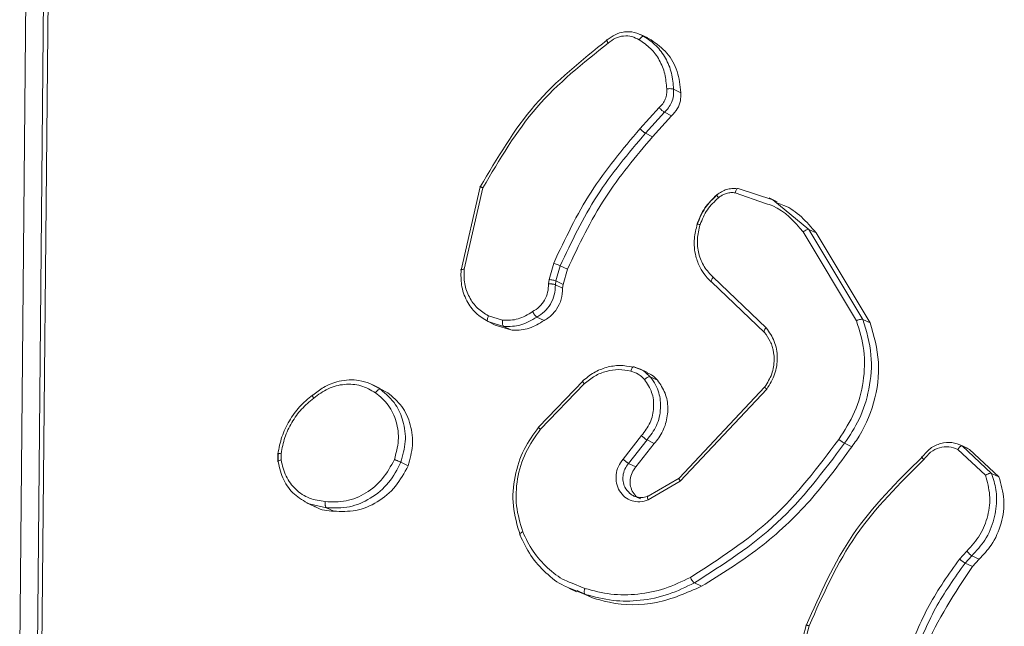
# Model space of a CAD drawing. Units: millimetres. Extents: x -4534 to 328071, y -3372 to 6193.
# Drawn here: x 287 to 324, y 516 to 539 of the extents above; entities that cross this region are included whole.
import ezdxf

# ---------------------------------------------------------------- set-up
doc = ezdxf.new("R2010")
doc.units = ezdxf.units.MM
doc.layers.add('Toestel 2D', color=7, linetype='Continuous', lineweight=20)
doc.layers.add('VP-EQ', color=7, linetype='Continuous', true_color=0x8a3492)

# ---------------------------------------------------------------- blocks, each defined once
blk = doc.blocks.new('wd1494')
at = {"layer": 'VP-EQ', "color": 0, "linetype": 'Continuous', "lineweight": 18}
for p, q in [((1164.1338, 1188.7645), (1164.1058, 1185.8215)), ((1164.2002, 1188.7571), (1164.1722, 1185.8162)), ((1164.217, 1188.7491), (1164.1888, 1185.8082)), ((1166.4718, 1188.1399), (1166.444, 1188.1532)), ((1166.4844, 1188.1328), (1166.4569, 1188.1459)), ((1166.4714, 1188.139), (1166.4844, 1188.1328)), ((1166.5962, 1187.9337), (1166.5689, 1187.9468)), ((1166.5148, 1187.8779), (1166.4424, 1187.798)), ((1166.5343, 1187.8599), (1166.4628, 1187.781)), ((1166.5614, 1187.847), (1166.5343, 1187.8599)), ((1166.5614, 1187.847), (1166.4899, 1187.768)), ((1166.4899, 1187.768), (1166.4628, 1187.781)), ((1165.7684, 1187.2652), (1165.8409, 1187.579)), ((1165.7798, 1187.2684), (1165.8507, 1187.5755)), ((1166.8013, 1187.5567), (1166.9155, 1187.5167)), ((1166.8122, 1187.5725), (1166.9429, 1187.5302)), ((1166.9588, 1187.5229), (1166.929, 1187.5371)), ((1166.9429, 1187.5302), (1167.0789, 1187.4188)), ((1167.0574, 1187.4092), (1167.2582, 1187.0748)), ((1167.0789, 1187.4188), (1167.2825, 1187.0799)), ((1167.1064, 1187.4057), (1167.0789, 1187.4188)), ((1167.1064, 1187.4057), (1167.3099, 1187.0669)), ((1166.1, 1187.2298), (1166.1173, 1187.292)), ((1166.1416, 1187.2813), (1166.1259, 1187.2245)), ((1166.1688, 1187.2684), (1166.1416, 1187.2813)), ((1166.1688, 1187.2684), (1166.1531, 1187.2115)), ((1166.0977, 1187.2136), (1166.1, 1187.2298)), ((1166.1259, 1187.2245), (1166.1238, 1187.2102)), ((1166.1531, 1187.2115), (1166.1259, 1187.2245)), ((1166.9182, 1187.0483), (1166.7182, 1187.2388)), ((1166.1511, 1187.1972), (1166.1238, 1187.2102)), ((1166.1531, 1187.2115), (1166.1511, 1187.1972)), ((1166.9113, 1187.0306), (1166.7129, 1187.2195)), ((1165.925, 1187.0763), (1165.8715, 1187.0931)), ((1166.081, 1187.0754), (1166.0539, 1187.0884)), ((1167.3099, 1187.0669), (1167.2825, 1187.0799)), ((1165.8687, 1187.0726), (1165.8856, 1187.0646)), ((1165.8862, 1187.0664), (1165.87, 1187.0715)), ((1165.8973, 1187.0585), (1165.87, 1187.0715)), ((1165.9289, 1187.053), (1165.8862, 1187.0664)), ((1165.9562, 1187.04), (1165.8973, 1187.0585)), ((1165.929, 1187.053), (1165.9562, 1187.04)), ((1166.4485, 1186.8899), (1166.4182, 1186.9011)), ((1166.4708, 1186.8794), (1166.4422, 1186.893)), ((1166.4634, 1186.8803), (1166.4814, 1186.8637)), ((1166.5088, 1186.8506), (1166.4814, 1186.8637)), ((1165.4246, 1186.8385), (1165.4647, 1186.8168)), ((1165.4643, 1186.8201), (1165.4358, 1186.8337)), ((1165.4633, 1186.818), (1165.4921, 1186.8037)), ((1165.4921, 1186.8037), (1165.4647, 1186.8168)), ((1166.0611, 1186.6748), (1166.2282, 1186.8483)), ((1166.0677, 1186.6659), (1166.2328, 1186.8373)), ((1166.5906, 1186.482), (1166.9129, 1186.8252)), ((1166.5944, 1186.4701), (1166.9204, 1186.8172)), ((1166.4481, 1186.6419), (1166.3786, 1186.5536)), ((1166.4689, 1186.6256), (1166.3995, 1186.5376)), ((1166.4961, 1186.6126), (1166.4268, 1186.5246)), ((1166.4961, 1186.6126), (1166.4689, 1186.6256)), ((1167.2133, 1186.6131), (1167.2405, 1186.6001)), ((1167.6789, 1186.593), (1167.6506, 1186.6065)), ((1167.6564, 1186.6035), (1167.767, 1186.4999)), ((1167.6839, 1186.5904), (1167.6564, 1186.6035)), ((1165.0785, 1186.5735), (1165.0785, 1186.5453)), ((1165.0794, 1186.5429), (1165.0793, 1186.5718)), ((1165.0905, 1186.5505), (1165.0904, 1186.574)), ((1167.6395, 1186.5897), (1167.7438, 1186.4925)), ((1167.6839, 1186.5904), (1167.7945, 1186.4868)), ((1165.5691, 1186.5288), (1165.5419, 1186.5418)), ((1166.4268, 1186.5246), (1166.3995, 1186.5376)), ((1166.4739, 1186.4146), (1166.5906, 1186.482)), ((1167.7945, 1186.4868), (1167.7671, 1186.4998)), ((1166.4727, 1186.3998), (1166.5944, 1186.4701)), ((1165.1867, 1186.3893), (1165.2158, 1186.3754)), ((1165.2617, 1186.3704), (1165.1963, 1186.3849)), ((1165.289, 1186.3573), (1165.2617, 1186.3704)), ((1167.6738, 1186.2074), (1167.6461, 1186.1773)), ((1167.6925, 1186.1895), (1167.6673, 1186.162)), ((1167.7199, 1186.1765), (1167.6925, 1186.1895)), ((1167.6946, 1186.1489), (1167.6673, 1186.162)), ((1167.7199, 1186.1765), (1167.6946, 1186.1489)), ((1166.2348, 1186.0664), (1166.1809, 1186.0886)), ((1166.6745, 1186.0745), (1166.6472, 1186.0875)), ((1166.1741, 1186.0673), (1166.2036, 1186.0532)), ((1166.2357, 1186.0441), (1166.1803, 1186.0667)), ((1166.2631, 1186.031), (1166.2062, 1186.0587)), ((1166.2631, 1186.031), (1166.2357, 1186.0441)), ((1166.9746, 1185.5719), (1167.0685, 1185.9275)), ((1166.986, 1185.5722), (1167.0794, 1185.9257))]:
    blk.add_line(p, q, dxfattribs=at)
for points, knots in [([(1166.3189, 1188.1323), (1166.3285, 1188.1395), (1166.3482, 1188.1543), (1166.3841, 1188.1642), (1166.4226, 1188.1636), (1166.4453, 1188.1519), (1166.4569, 1188.1459)], [0, 0, 0, 0, 0.2302, 0.473675, 0.73028, 1, 1, 1, 1]), ([(1165.8409, 1187.579), (1165.9041, 1187.6867), (1166.0305, 1187.9021), (1166.2228, 1188.0556), (1166.3189, 1188.1323)], [0, 0, 0, 0, 0.499979, 1, 1, 1, 1]), ([(1165.8507, 1187.5755), (1165.9132, 1187.6815), (1166.0381, 1187.8937), (1166.2277, 1188.0451), (1166.3225, 1188.1208)], [0, 0, 0, 0, 0.4999844, 1, 1, 1, 1]), ([(1166.3189, 1188.1323), (1166.3183, 1188.1325), (1166.3169, 1188.1329), (1166.3168, 1188.1312), (1166.3176, 1188.1289), (1166.3188, 1188.1267), (1166.3204, 1188.1239), (1166.3218, 1188.1218), (1166.3225, 1188.1208)], [0, 0, 0, 0, 0.228315, 0.470565, 0.597662, 0.727413, 0.862481, 1, 1, 1, 1]), ([(1166.3225, 1188.1208), (1166.3313, 1188.1274), (1166.3491, 1188.1407), (1166.3806, 1188.1487), (1166.4123, 1188.1471), (1166.4304, 1188.1375), (1166.4395, 1188.1327)], [0, 0, 0, 0, 0.250106, 0.50003, 0.749984, 1, 1, 1, 1]), ([(1166.4569, 1188.1459), (1166.4559, 1188.1461), (1166.4539, 1188.1466), (1166.4502, 1188.1447), (1166.447, 1188.1421), (1166.4444, 1188.1395), (1166.4419, 1188.1363), (1166.4403, 1188.1339), (1166.4395, 1188.1327)], [0, 0, 0, 0, 0.2222849, 0.4628978, 0.5903703, 0.7217904, 0.8595421, 1, 1, 1, 1]), ([(1166.4395, 1188.1327), (1166.4545, 1188.1226), (1166.4844, 1188.1023), (1166.517, 1188.0575), (1166.5387, 1188.0054), (1166.5415, 1187.9671), (1166.543, 1187.948)], [0, 0, 0, 0, 0.250068, 0.499961, 0.75, 1, 1, 1, 1]), ([(1166.4569, 1188.1459), (1166.473, 1188.135), (1166.5052, 1188.1132), (1166.5404, 1188.0648), (1166.564, 1188.0087), (1166.5673, 1187.9674), (1166.5689, 1187.9468)], [0, 0, 0, 0, 0.2500624, 0.5000037, 0.7500141, 1, 1, 1, 1]), ([(1166.4844, 1188.1328), (1166.5055, 1188.1175), (1166.5476, 1188.0871), (1166.5877, 1188.0155), (1166.5933, 1187.9609), (1166.5962, 1187.9337)], [0, 0, 0, 0, 0.334397, 0.668661, 1, 1, 1, 1]), ([(1166.543, 1187.948), (1166.5433, 1187.9415), (1166.5438, 1187.9286), (1166.5384, 1187.9094), (1166.529, 1187.8916), (1166.5195, 1187.8825), (1166.5148, 1187.8779)], [0, 0, 0, 0, 0.249972, 0.500088, 0.750087, 1, 1, 1, 1]), ([(1166.5689, 1187.9468), (1166.5691, 1187.9383), (1166.5697, 1187.9215), (1166.5623, 1187.8972), (1166.5506, 1187.8759), (1166.5396, 1187.8651), (1166.5343, 1187.8599)], [0, 0, 0, 0, 0.262783, 0.52483, 0.770614, 1, 1, 1, 1]), ([(1166.5689, 1187.9468), (1166.5677, 1187.9472), (1166.5654, 1187.9482), (1166.5588, 1187.9489), (1166.5523, 1187.9489), (1166.5469, 1187.9485), (1166.5443, 1187.9482), (1166.543, 1187.948)], [0, 0, 0, 0, 0.241935, 0.488696, 0.740924, 0.869717, 1, 1, 1, 1]), ([(1166.5962, 1187.9337), (1166.5963, 1187.9233), (1166.5965, 1187.9026), (1166.5844, 1187.8711), (1166.5693, 1187.8552), (1166.5614, 1187.847)], [0, 0, 0, 0, 0.324914, 0.650259, 1, 1, 1, 1]), ([(1166.5343, 1187.8599), (1166.5334, 1187.8604), (1166.5315, 1187.8616), (1166.5276, 1187.8649), (1166.5239, 1187.8683), (1166.5209, 1187.8713), (1166.5177, 1187.8746), (1166.5158, 1187.8768), (1166.5148, 1187.8779)], [0, 0, 0, 0, 0.213041, 0.449674, 0.578382, 0.712367, 0.85289, 1, 1, 1, 1]), ([(1166.4424, 1187.798), (1166.3774, 1187.7208), (1166.2476, 1187.5664), (1166.1607, 1187.3835), (1166.1173, 1187.292)], [0, 0, 0, 0, 0.5, 1, 1, 1, 1]), ([(1166.4628, 1187.781), (1166.3986, 1187.7048), (1166.2703, 1187.5524), (1166.1845, 1187.3717), (1166.1416, 1187.2813)], [0, 0, 0, 0, 0.500014, 1, 1, 1, 1]), ([(1166.4628, 1187.781), (1166.4622, 1187.7813), (1166.4612, 1187.7819), (1166.4591, 1187.7833), (1166.4567, 1187.7852), (1166.4539, 1187.7874), (1166.451, 1187.7899), (1166.448, 1187.7926), (1166.445, 1187.7953), (1166.4433, 1187.7971), (1166.4424, 1187.798)], [0, 0, 0, 0, 0.125275, 0.250234, 0.375449, 0.500054, 0.624506, 0.749817, 0.875106, 1, 1, 1, 1]), ([(1166.4899, 1187.768), (1166.4268, 1187.6932), (1166.2984, 1187.5409), (1166.2125, 1187.3603), (1166.1688, 1187.2684)], [0, 0, 0, 0, 0.491309, 1, 1, 1, 1]), ([(1165.8409, 1187.579), (1165.8404, 1187.5793), (1165.8393, 1187.58), (1165.84, 1187.5798), (1165.8417, 1187.5792), (1165.8439, 1187.5783), (1165.8469, 1187.5771), (1165.8494, 1187.576), (1165.8507, 1187.5755)], [0, 0, 0, 0, 0.201378, 0.434701, 0.563628, 0.700594, 0.846465, 1, 1, 1, 1]), ([(1166.8088, 1187.572), (1166.8021, 1187.5725), (1166.7887, 1187.5735), (1166.7686, 1187.5694), (1166.7493, 1187.5617), (1166.738, 1187.5534), (1166.7323, 1187.5493)], [0, 0, 0, 0, 0.250884, 0.501303, 0.751014, 1, 1, 1, 1]), ([(1166.7382, 1187.5383), (1166.7429, 1187.5418), (1166.7523, 1187.5486), (1166.7683, 1187.5548), (1166.7849, 1187.5581), (1166.7958, 1187.5572), (1166.8013, 1187.5567)], [0, 0, 0, 0, 0.249939, 0.499992, 0.750078, 1, 1, 1, 1]), ([(1166.8122, 1187.5725), (1166.8112, 1187.5726), (1166.8092, 1187.5729), (1166.8061, 1187.5696), (1166.8032, 1187.5641), (1166.8019, 1187.5592), (1166.8013, 1187.5567)], [0, 0, 0, 0, 0.250119, 0.500205, 0.749501, 1, 1, 1, 1]), ([(1166.7323, 1187.5493), (1166.716, 1187.5337), (1166.6835, 1187.5025), (1166.6661, 1187.4605), (1166.6574, 1187.4395)], [0, 0, 0, 0, 0.500078, 1, 1, 1, 1]), ([(1166.6582, 1187.4384), (1166.667, 1187.4598), (1166.6845, 1187.5024), (1166.7176, 1187.534), (1166.7342, 1187.5498)], [0, 0, 0, 0, 0.500145, 1, 1, 1, 1]), ([(1166.6689, 1187.4369), (1166.6769, 1187.4563), (1166.693, 1187.4951), (1166.7231, 1187.5239), (1166.7382, 1187.5383)], [0, 0, 0, 0, 0.499897, 1, 1, 1, 1]), ([(1166.7331, 1187.5498), (1166.7328, 1187.5499), (1166.7323, 1187.5501), (1166.7325, 1187.5493), (1166.7326, 1187.549)], [0, 0, 0, 0, 0.5768854, 1, 1, 1, 1]), ([(1166.7326, 1187.549), (1166.7326, 1187.5485), (1166.7326, 1187.5473), (1166.7348, 1187.5433), (1166.737, 1187.54), (1166.7382, 1187.5383)], [0, 0, 0, 0, 0.315687, 0.65779, 1, 1, 1, 1]), ([(1166.9155, 1187.5167), (1166.9248, 1187.5137), (1166.9821, 1187.4955), (1167.023, 1187.4486), (1167.0574, 1187.4092)], [0, 0, 0, 0, 0.1625135, 1, 1, 1, 1]), ([(1166.9573, 1187.5188), (1166.9666, 1187.5159), (1167.0269, 1187.4969), (1167.07, 1187.4475), (1167.1064, 1187.4057)], [0, 0, 0, 0, 0.154976, 1, 1, 1, 1]), ([(1166.7129, 1187.2195), (1166.7097, 1187.2224), (1166.7007, 1187.2306), (1166.6851, 1187.2483), (1166.6665, 1187.2775), (1166.6493, 1187.3233), (1166.6436, 1187.3803), (1166.6537, 1187.4204), (1166.6582, 1187.4384)], [0, 0, 0, 0, 0.056685, 0.159025, 0.307085, 0.500639, 0.775439, 1, 1, 1, 1]), ([(1166.6582, 1187.4384), (1166.6576, 1187.4388), (1166.6564, 1187.4396), (1166.6582, 1187.4396), (1166.6623, 1187.4387), (1166.6667, 1187.4375), (1166.6689, 1187.4369)], [0, 0, 0, 0, 0.249921, 0.499957, 0.749718, 1, 1, 1, 1]), ([(1166.7182, 1187.2388), (1166.7062, 1187.2514), (1166.682, 1187.2765), (1166.662, 1187.327), (1166.6555, 1187.3822), (1166.6644, 1187.4186), (1166.6689, 1187.4369)], [0, 0, 0, 0, 0.2499133, 0.4998449, 0.7498424, 1, 1, 1, 1]), ([(1167.0789, 1187.4188), (1167.0778, 1187.4191), (1167.0755, 1187.4196), (1167.0698, 1187.4178), (1167.0634, 1187.4142), (1167.0594, 1187.4109), (1167.0574, 1187.4092)], [0, 0, 0, 0, 0.2502099, 0.4998383, 0.750111, 1, 1, 1, 1]), ([(1165.7684, 1187.2652), (1165.7678, 1187.2657), (1165.7667, 1187.2667), (1165.7686, 1187.2677), (1165.773, 1187.2684), (1165.7775, 1187.2684), (1165.7798, 1187.2684)], [0, 0, 0, 0, 0.250077, 0.500028, 0.749449, 1, 1, 1, 1]), ([(1165.87, 1187.0715), (1165.8539, 1187.0814), (1165.8218, 1187.1012), (1165.7873, 1187.1499), (1165.7673, 1187.2062), (1165.7681, 1187.2466), (1165.7684, 1187.2652)], [0, 0, 0, 0, 0.2500081, 0.5000548, 0.7697694, 1, 1, 1, 1]), ([(1165.8715, 1187.0931), (1165.857, 1187.1021), (1165.8281, 1187.1201), (1165.7976, 1187.1629), (1165.7792, 1187.2135), (1165.7796, 1187.2501), (1165.7798, 1187.2684)], [0, 0, 0, 0, 0.250065, 0.500064, 0.750007, 1, 1, 1, 1]), ([(1166.1416, 1187.2813), (1166.1403, 1187.282), (1166.1376, 1187.2833), (1166.1306, 1187.2864), (1166.1235, 1187.2895), (1166.1193, 1187.2912), (1166.1173, 1187.292)], [0, 0, 0, 0, 0.279617, 0.559025, 0.779597, 1, 1, 1, 1]), ([(1166.1259, 1187.2245), (1166.1245, 1187.2251), (1166.1217, 1187.2263), (1166.1144, 1187.2279), (1166.1067, 1187.2291), (1166.1022, 1187.2296), (1166.1, 1187.2298)], [0, 0, 0, 0, 0.279893, 0.558868, 0.779487, 1, 1, 1, 1]), ([(1166.7129, 1187.2195), (1166.7121, 1187.2204), (1166.7105, 1187.222), (1166.7114, 1187.2274), (1166.7142, 1187.2333), (1166.7169, 1187.237), (1166.7182, 1187.2388)], [0, 0, 0, 0, 0.279913, 0.559238, 0.779345, 1, 1, 1, 1]), ([(1166.0378, 1187.109), (1166.0466, 1187.1146), (1166.0643, 1187.1258), (1166.084, 1187.1518), (1166.0965, 1187.1819), (1166.0973, 1187.203), (1166.0977, 1187.2136)], [0, 0, 0, 0, 0.250055, 0.499833, 0.749787, 1, 1, 1, 1]), ([(1166.1238, 1187.2102), (1166.1232, 1187.1975), (1166.1219, 1187.1723), (1166.1065, 1187.1371), (1166.0837, 1187.1075), (1166.0637, 1187.0947), (1166.0539, 1187.0884)], [0, 0, 0, 0, 0.259494, 0.512624, 0.759305, 1, 1, 1, 1]), ([(1166.1511, 1187.1972), (1166.1502, 1187.1834), (1166.1485, 1187.1556), (1166.1296, 1187.117), (1166.1055, 1187.0901), (1166.0874, 1187.0793), (1166.081, 1187.0754)], [0, 0, 0, 0, 0.281937, 0.563919, 0.845847, 1, 1, 1, 1]), ([(1166.1238, 1187.2102), (1166.1227, 1187.2107), (1166.1205, 1187.2116), (1166.1153, 1187.2126), (1166.1103, 1187.2132), (1166.1062, 1187.2135), (1166.1019, 1187.2136), (1166.0991, 1187.2136), (1166.0977, 1187.2136)], [0, 0, 0, 0, 0.22787, 0.469923, 0.596674, 0.727317, 0.86198, 1, 1, 1, 1]), ([(1165.87, 1187.0715), (1165.869, 1187.0724), (1165.8672, 1187.0741), (1165.8671, 1187.0801), (1165.8687, 1187.0868), (1165.8706, 1187.091), (1165.8715, 1187.0931)], [0, 0, 0, 0, 0.279619, 0.559297, 0.778697, 1, 1, 1, 1]), ([(1165.925, 1187.0763), (1165.9248, 1187.0748), (1165.9244, 1187.0719), (1165.9242, 1187.0676), (1165.9244, 1187.0637), (1165.925, 1187.0593), (1165.9264, 1187.055), (1165.9281, 1187.0537), (1165.9289, 1187.053)], [0, 0, 0, 0, 0.141511, 0.278132, 0.409526, 0.536904, 0.777885, 1, 1, 1, 1]), ([(1165.925, 1187.0763), (1165.9449, 1187.0764), (1165.9845, 1187.0766), (1166.02, 1187.0982), (1166.0378, 1187.109)], [0, 0, 0, 0, 0.499965, 1, 1, 1, 1]), ([(1166.0539, 1187.0884), (1166.0342, 1187.0766), (1165.9948, 1187.053), (1165.9509, 1187.053), (1165.929, 1187.053)], [0, 0, 0, 0, 0.500046, 1, 1, 1, 1]), ([(1166.081, 1187.0754), (1166.0628, 1187.0646), (1166.0264, 1187.0429), (1165.9818, 1187.0379), (1165.9591, 1187.0398), (1165.9562, 1187.04)], [0, 0, 0, 0, 0.4665966, 0.9331102, 1, 1, 1, 1]), ([(1166.0539, 1187.0884), (1166.0529, 1187.089), (1166.0509, 1187.0903), (1166.0474, 1187.0942), (1166.0444, 1187.0981), (1166.042, 1187.1015), (1166.0398, 1187.1052), (1166.0384, 1187.1077), (1166.0378, 1187.109)], [0, 0, 0, 0, 0.226776, 0.468343, 0.595544, 0.726244, 0.861451, 1, 1, 1, 1]), ([(1167.2582, 1187.0748), (1167.2694, 1187.0381), (1167.2916, 1186.9646), (1167.2874, 1186.8454), (1167.2566, 1186.7286), (1167.2131, 1186.6614), (1167.1914, 1186.6278)], [0, 0, 0, 0, 0.25005, 0.499959, 0.749962, 1, 1, 1, 1]), ([(1167.2825, 1187.0799), (1167.2955, 1187.0357), (1167.3204, 1186.9511), (1167.3097, 1186.8201), (1167.2742, 1186.7057), (1167.2328, 1186.6429), (1167.2133, 1186.6131)], [0, 0, 0, 0, 0.286561, 0.54879, 0.78657, 1, 1, 1, 1]), ([(1167.2825, 1187.0799), (1167.2813, 1187.0802), (1167.279, 1187.0809), (1167.2727, 1187.0801), (1167.2654, 1187.078), (1167.2606, 1187.0759), (1167.2582, 1187.0748)], [0, 0, 0, 0, 0.250335, 0.500255, 0.750362, 1, 1, 1, 1]), ([(1166.9113, 1187.0306), (1166.9106, 1187.0313), (1166.9091, 1187.0326), (1166.91, 1187.0371), (1166.913, 1187.0426), (1166.9165, 1187.0464), (1166.9182, 1187.0483)], [0, 0, 0, 0, 0.249788, 0.49981, 0.749269, 1, 1, 1, 1]), ([(1166.9204, 1186.8172), (1166.9315, 1186.8356), (1166.9538, 1186.8722), (1166.9627, 1186.9364), (1166.9524, 1186.9988), (1166.9296, 1187.0318), (1166.9182, 1187.0483)], [0, 0, 0, 0, 0.250184, 0.50012, 0.75006, 1, 1, 1, 1]), ([(1167.3099, 1187.0669), (1167.3236, 1187.0183), (1167.3511, 1186.9213), (1167.3299, 1186.7639), (1167.2824, 1186.6581), (1167.2463, 1186.6081), (1167.2405, 1186.6001)], [0, 0, 0, 0, 0.313647, 0.627289, 0.940823, 1, 1, 1, 1]), ([(1166.9129, 1186.8252), (1166.9226, 1186.8411), (1166.9421, 1186.873), (1166.9504, 1186.9274), (1166.9443, 1186.9689), (1166.9313, 1187.0034), (1166.9192, 1187.0198), (1166.9113, 1187.0306)], [0, 0, 0, 0, 0.244217, 0.489974, 0.713014, 0.810957, 1, 1, 1, 1]), ([(1166.4169, 1186.9004), (1166.4003, 1186.9032), (1166.3673, 1186.9089), (1166.3163, 1186.9008), (1166.2675, 1186.8814), (1166.24, 1186.8589), (1166.2263, 1186.8477)], [0, 0, 0, 0, 0.250634, 0.500772, 0.750551, 1, 1, 1, 1]), ([(1166.2328, 1186.8373), (1166.2455, 1186.8476), (1166.2709, 1186.8682), (1166.3157, 1186.8859), (1166.3624, 1186.8932), (1166.3925, 1186.8879), (1166.4076, 1186.8852)], [0, 0, 0, 0, 0.250067, 0.50003, 0.750005, 1, 1, 1, 1]), ([(1166.4201, 1186.9008), (1166.4191, 1186.9009), (1166.4171, 1186.9012), (1166.4134, 1186.898), (1166.41, 1186.8924), (1166.4084, 1186.8876), (1166.4076, 1186.8852)], [0, 0, 0, 0, 0.250268, 0.500506, 0.750874, 1, 1, 1, 1]), ([(1166.4201, 1186.9008), (1166.4317, 1186.897), (1166.4446, 1186.8927), (1166.4582, 1186.8841), (1166.4614, 1186.8818), (1166.4634, 1186.8803)], [0, 0, 0, 0, 0.752286, 0.843619, 1, 1, 1, 1]), ([(1165.2099, 1186.7948), (1165.223, 1186.8051), (1165.253, 1186.8288), (1165.3128, 1186.8512), (1165.3741, 1186.8546), (1165.4111, 1186.8428), (1165.4246, 1186.8385)], [0, 0, 0, 0, 0.208426, 0.478617, 0.810249, 1, 1, 1, 1]), ([(1166.4076, 1186.8852), (1166.4175, 1186.8819), (1166.4374, 1186.8754), (1166.4525, 1186.8608), (1166.46, 1186.8535)], [0, 0, 0, 0, 0.499977, 1, 1, 1, 1]), ([(1166.46, 1186.8535), (1166.4702, 1186.838), (1166.4904, 1186.8068), (1166.4969, 1186.7482), (1166.4841, 1186.6892), (1166.4601, 1186.6577), (1166.4481, 1186.6419)], [0, 0, 0, 0, 0.24993, 0.499819, 0.749602, 1, 1, 1, 1]), ([(1166.4814, 1186.8637), (1166.4803, 1186.8639), (1166.478, 1186.8644), (1166.4723, 1186.8624), (1166.466, 1186.8587), (1166.462, 1186.8553), (1166.46, 1186.8535)], [0, 0, 0, 0, 0.250186, 0.500295, 0.749982, 1, 1, 1, 1]), ([(1166.4814, 1186.8637), (1166.4885, 1186.854), (1166.5021, 1186.8356), (1166.5173, 1186.7957), (1166.523, 1186.7427), (1166.5088, 1186.6782), (1166.482, 1186.6429), (1166.4689, 1186.6256)], [0, 0, 0, 0, 0.145305, 0.275986, 0.502115, 0.756279, 1, 1, 1, 1]), ([(1166.47, 1186.8776), (1166.4758, 1186.8754), (1166.4908, 1186.8697), (1166.502, 1186.8578), (1166.5088, 1186.8506)], [0, 0, 0, 0, 0.391402, 1, 1, 1, 1]), ([(1165.2133, 1186.7829), (1165.231, 1186.7962), (1165.2664, 1186.8226), (1165.3293, 1186.8381), (1165.3925, 1186.8341), (1165.4284, 1186.8139), (1165.4464, 1186.8037)], [0, 0, 0, 0, 0.249977, 0.49992, 0.749786, 1, 1, 1, 1]), ([(1165.4647, 1186.8168), (1165.4636, 1186.817), (1165.4613, 1186.8175), (1165.4563, 1186.8149), (1165.451, 1186.8101), (1165.4479, 1186.8059), (1165.4464, 1186.8037)], [0, 0, 0, 0, 0.250126, 0.500187, 0.750625, 1, 1, 1, 1]), ([(1165.4647, 1186.8168), (1165.4856, 1186.7988), (1165.5231, 1186.7665), (1165.5535, 1186.6954), (1165.5634, 1186.6193), (1165.5491, 1186.5675), (1165.5419, 1186.5418)], [0, 0, 0, 0, 0.2776214, 0.4999023, 0.7508087, 1, 1, 1, 1]), ([(1166.2282, 1186.8483), (1166.2275, 1186.8485), (1166.2261, 1186.8489), (1166.2264, 1186.8467), (1166.2286, 1186.8427), (1166.2314, 1186.8391), (1166.2328, 1186.8373)], [0, 0, 0, 0, 0.250017, 0.499874, 0.750139, 1, 1, 1, 1]), ([(1166.5088, 1186.8506), (1166.5193, 1186.8351), (1166.5403, 1186.8042), (1166.5502, 1186.7458), (1166.542, 1186.6867), (1166.5206, 1186.6415), (1166.502, 1186.6195), (1166.4961, 1186.6126)], [0, 0, 0, 0, 0.224275, 0.448386, 0.672784, 0.896932, 1, 1, 1, 1]), ([(1166.9129, 1186.8252), (1166.9122, 1186.8255), (1166.9109, 1186.826), (1166.9119, 1186.8245), (1166.9151, 1186.8215), (1166.9186, 1186.8186), (1166.9204, 1186.8172)], [0, 0, 0, 0, 0.250242, 0.500368, 0.750216, 1, 1, 1, 1]), ([(1165.2085, 1186.7946), (1165.1918, 1186.7807), (1165.1584, 1186.7528), (1165.12, 1186.6984), (1165.091, 1186.6383), (1165.0827, 1186.5951), (1165.0785, 1186.5735)], [0, 0, 0, 0, 0.250077, 0.500125, 0.750219, 1, 1, 1, 1]), ([(1165.0904, 1186.574), (1165.0943, 1186.5944), (1165.1022, 1186.6352), (1165.1296, 1186.6921), (1165.1659, 1186.7435), (1165.1975, 1186.7698), (1165.2133, 1186.7829)], [0, 0, 0, 0, 0.249878, 0.499989, 0.750091, 1, 1, 1, 1]), ([(1165.2099, 1186.7948), (1165.2092, 1186.7949), (1165.2078, 1186.7952), (1165.2076, 1186.7937), (1165.2083, 1186.7913), (1165.2095, 1186.789), (1165.2111, 1186.7862), (1165.2125, 1186.784), (1165.2133, 1186.7829)], [0, 0, 0, 0, 0.218055, 0.456875, 0.584757, 0.717565, 0.856275, 1, 1, 1, 1]), ([(1165.4464, 1186.8037), (1165.4637, 1186.7891), (1165.4982, 1186.76), (1165.5274, 1186.6953), (1165.5365, 1186.6231), (1165.5237, 1186.5757), (1165.5172, 1186.552)], [0, 0, 0, 0, 0.250298, 0.50018, 0.750152, 1, 1, 1, 1]), ([(1165.4921, 1186.8037), (1165.5111, 1186.7877), (1165.5491, 1186.7556), (1165.5808, 1186.6841), (1165.5904, 1186.6053), (1165.5761, 1186.554), (1165.5691, 1186.5288)], [0, 0, 0, 0, 0.251974, 0.504014, 0.7559, 1, 1, 1, 1]), ([(1165.9908, 1186.2676), (1165.98, 1186.304), (1165.9588, 1186.375), (1165.9677, 1186.4876), (1166.0006, 1186.5907), (1166.0413, 1186.6473), (1166.0611, 1186.6748)], [0, 0, 0, 0, 0.268362, 0.524536, 0.768453, 1, 1, 1, 1]), ([(1166.0611, 1186.6748), (1166.0605, 1186.6751), (1166.0591, 1186.6755), (1166.0599, 1186.6738), (1166.0628, 1186.6705), (1166.0661, 1186.6675), (1166.0677, 1186.6659)], [0, 0, 0, 0, 0.249994, 0.50005, 0.750078, 1, 1, 1, 1]), ([(1166.001, 1186.2797), (1165.9913, 1186.3117), (1165.972, 1186.3757), (1165.9774, 1186.4797), (1166.0073, 1186.5808), (1166.0476, 1186.6375), (1166.0677, 1186.6659)], [0, 0, 0, 0, 0.249894, 0.499974, 0.74978, 1, 1, 1, 1]), ([(1166.4689, 1186.6256), (1166.468, 1186.6261), (1166.466, 1186.6272), (1166.462, 1186.6301), (1166.4582, 1186.6331), (1166.4549, 1186.6359), (1166.4514, 1186.6389), (1166.4492, 1186.6409), (1166.4481, 1186.6419)], [0, 0, 0, 0, 0.206409, 0.440972, 0.569831, 0.706083, 0.849254, 1, 1, 1, 1]), ([(1167.1914, 1186.6278), (1167.1127, 1186.5235), (1166.9553, 1186.3151), (1166.7399, 1186.1772), (1166.6322, 1186.1083)], [0, 0, 0, 0, 0.500007, 1, 1, 1, 1]), ([(1167.2132, 1186.6131), (1167.1336, 1186.5076), (1166.9744, 1186.2964), (1166.7563, 1186.1572), (1166.6472, 1186.0875)], [0, 0, 0, 0, 0.500134, 1, 1, 1, 1]), ([(1167.2405, 1186.6001), (1167.19, 1186.5311), (1167.0874, 1186.391), (1166.8956, 1186.2118), (1166.7485, 1186.1204), (1166.6745, 1186.0745)], [0, 0, 0, 0, 0.325725, 0.660836, 1, 1, 1, 1]), ([(1167.1914, 1186.6278), (1167.1926, 1186.6269), (1167.195, 1186.6251), (1167.1987, 1186.6225), (1167.2022, 1186.6201), (1167.2063, 1186.6173), (1167.2104, 1186.6146), (1167.2123, 1186.6136), (1167.2132, 1186.6131)], [0, 0, 0, 0, 0.150263, 0.293357, 0.428721, 0.557212, 0.793064, 1, 1, 1, 1]), ([(1167.5049, 1186.5613), (1167.5148, 1186.573), (1167.5344, 1186.5963), (1167.5753, 1186.6148), (1167.6183, 1186.619), (1167.6438, 1186.6087), (1167.6564, 1186.6035)], [0, 0, 0, 0, 0.254914, 0.506552, 0.754886, 1, 1, 1, 1]), ([(1167.5117, 1186.5518), (1167.5197, 1186.5617), (1167.5358, 1186.5815), (1167.5698, 1186.5982), (1167.6065, 1186.6027), (1167.6285, 1186.5941), (1167.6395, 1186.5897)], [0, 0, 0, 0, 0.249774, 0.499755, 0.749571, 1, 1, 1, 1]), ([(1167.6564, 1186.6035), (1167.6555, 1186.6037), (1167.6536, 1186.6041), (1167.6502, 1186.6022), (1167.6471, 1186.5995), (1167.6445, 1186.5968), (1167.6419, 1186.5935), (1167.6403, 1186.591), (1167.6395, 1186.5897)], [0, 0, 0, 0, 0.215624, 0.453993, 0.582075, 0.715288, 0.855063, 1, 1, 1, 1]), ([(1165.0785, 1186.5728), (1165.0783, 1186.5729), (1165.0779, 1186.5732), (1165.0785, 1186.5734), (1165.0789, 1186.5734)], [0, 0, 0, 0, 0.518483, 1, 1, 1, 1]), ([(1165.0789, 1186.5734), (1165.0793, 1186.5737), (1165.0802, 1186.5742), (1165.0845, 1186.5743), (1165.0884, 1186.5741), (1165.0904, 1186.574)], [0, 0, 0, 0, 0.308669, 0.653887, 1, 1, 1, 1]), ([(1167.0685, 1185.9275), (1167.1208, 1186.0457), (1167.2269, 1186.2854), (1167.4114, 1186.4685), (1167.5049, 1186.5613)], [0, 0, 0, 0, 0.493285, 1, 1, 1, 1]), ([(1167.5049, 1186.5613), (1167.5043, 1186.5615), (1167.503, 1186.562), (1167.5035, 1186.5606), (1167.5049, 1186.5587), (1167.5067, 1186.5568), (1167.5089, 1186.5545), (1167.5107, 1186.5527), (1167.5117, 1186.5518)], [0, 0, 0, 0, 0.228123, 0.470515, 0.597037, 0.727535, 0.862455, 1, 1, 1, 1]), ([(1165.0905, 1186.5505), (1165.0882, 1186.5499), (1165.0837, 1186.5487), (1165.0794, 1186.5466), (1165.0776, 1186.5445), (1165.0788, 1186.5434), (1165.0794, 1186.5429)], [0, 0, 0, 0, 0.250338, 0.5000986, 0.749752, 1, 1, 1, 1]), ([(1165.1963, 1186.3849), (1165.1768, 1186.3958), (1165.1379, 1186.4173), (1165.0959, 1186.4737), (1165.0849, 1186.5196), (1165.0794, 1186.5429)], [0, 0, 0, 0, 0.3334, 0.662192, 1, 1, 1, 1]), ([(1165.257, 1186.3936), (1165.2366, 1186.3965), (1165.1958, 1186.4024), (1165.1441, 1186.4372), (1165.1053, 1186.4874), (1165.0954, 1186.5295), (1165.0905, 1186.5505)], [0, 0, 0, 0, 0.2499561, 0.4998981, 0.7497704, 1, 1, 1, 1]), ([(1165.5172, 1186.552), (1165.5038, 1186.527), (1165.477, 1186.4771), (1165.4118, 1186.423), (1165.3356, 1186.3907), (1165.2832, 1186.3926), (1165.257, 1186.3936)], [0, 0, 0, 0, 0.2499597, 0.4999382, 0.749762, 1, 1, 1, 1]), ([(1165.5419, 1186.5418), (1165.5279, 1186.5152), (1165.4994, 1186.4612), (1165.4296, 1186.4033), (1165.3474, 1186.3677), (1165.2908, 1186.3695), (1165.2617, 1186.3704)], [0, 0, 0, 0, 0.24531, 0.50004, 0.742752, 1, 1, 1, 1]), ([(1165.5691, 1186.5288), (1165.5546, 1186.5016), (1165.5258, 1186.4473), (1165.4547, 1186.3889), (1165.3728, 1186.3544), (1165.3167, 1186.3563), (1165.289, 1186.3573)], [0, 0, 0, 0, 0.251464, 0.503053, 0.754643, 1, 1, 1, 1]), ([(1165.5419, 1186.5418), (1165.5409, 1186.5422), (1165.5388, 1186.5433), (1165.534, 1186.5452), (1165.5293, 1186.5472), (1165.5254, 1186.5487), (1165.5212, 1186.5504), (1165.5186, 1186.5514), (1165.5172, 1186.552)], [0, 0, 0, 0, 0.217393, 0.45533, 0.583408, 0.716609, 0.855416, 1, 1, 1, 1]), ([(1166.3786, 1186.5536), (1166.3721, 1186.5447), (1166.3592, 1186.5269), (1166.351, 1186.4945), (1166.3527, 1186.462), (1166.3644, 1186.4326), (1166.3848, 1186.4093), (1166.4118, 1186.3951), (1166.4426, 1186.3907), (1166.4627, 1186.3967), (1166.4727, 1186.3998)], [0, 0, 0, 0, 0.124967, 0.25011, 0.374888, 0.499896, 0.624846, 0.749964, 0.874965, 1, 1, 1, 1]), ([(1166.3995, 1186.5376), (1166.3944, 1186.5307), (1166.384, 1186.5167), (1166.3777, 1186.4924), (1166.3779, 1186.4687), (1166.385, 1186.4443), (1166.3969, 1186.4316), (1166.4036, 1186.4245)], [0, 0, 0, 0, 0.197835, 0.402755, 0.56876, 0.757103, 1, 1, 1, 1]), ([(1166.3995, 1186.5376), (1166.3989, 1186.5379), (1166.3973, 1186.5387), (1166.394, 1186.5411), (1166.3902, 1186.5438), (1166.3866, 1186.5467), (1166.3825, 1186.5501), (1166.3799, 1186.5524), (1166.3786, 1186.5536)], [0, 0, 0, 0, 0.156093, 0.374653, 0.507064, 0.656197, 0.820528, 1, 1, 1, 1]), ([(1166.4268, 1186.5246), (1166.4215, 1186.5174), (1166.4109, 1186.5031), (1166.4044, 1186.4769), (1166.4057, 1186.4505), (1166.4156, 1186.427), (1166.4295, 1186.4103), (1166.4412, 1186.4053), (1166.4453, 1186.4035)], [0, 0, 0, 0, 0.180048, 0.359837, 0.540069, 0.719861, 0.900083, 1, 1, 1, 1]), ([(1167.0794, 1185.9257), (1167.1322, 1186.044), (1167.2377, 1186.2808), (1167.4204, 1186.4615), (1167.5117, 1186.5518)], [0, 0, 0, 0, 0.500011, 1, 1, 1, 1]), ([(1166.5906, 1186.482), (1166.59, 1186.4822), (1166.5887, 1186.4826), (1166.5884, 1186.4812), (1166.589, 1186.4791), (1166.5902, 1186.4767), (1166.5919, 1186.4737), (1166.5935, 1186.4713), (1166.5944, 1186.4701)], [0, 0, 0, 0, 0.194222, 0.424948, 0.554598, 0.693478, 0.84176, 1, 1, 1, 1]), ([(1167.7438, 1186.4925), (1167.7506, 1186.468), (1167.7643, 1186.4191), (1167.7558, 1186.3402), (1167.7269, 1186.2655), (1167.6915, 1186.2268), (1167.6738, 1186.2074)], [0, 0, 0, 0, 0.249974, 0.499931, 0.74984, 1, 1, 1, 1]), ([(1167.7671, 1186.4998), (1167.7735, 1186.4799), (1167.7833, 1186.4495), (1167.7874, 1186.3911), (1167.7791, 1186.3248), (1167.747, 1186.2482), (1167.71, 1186.2083), (1167.6925, 1186.1895)], [0, 0, 0, 0, 0.19017, 0.290671, 0.522196, 0.775187, 1, 1, 1, 1]), ([(1167.7945, 1186.4868), (1167.8026, 1186.4586), (1167.8189, 1186.4022), (1167.8068, 1186.311), (1167.7726, 1186.2325), (1167.7359, 1186.1935), (1167.7199, 1186.1765)], [0, 0, 0, 0, 0.264948, 0.529782, 0.794707, 1, 1, 1, 1]), ([(1167.767, 1186.4999), (1167.7661, 1186.5001), (1167.7641, 1186.5007), (1167.7596, 1186.4998), (1167.7553, 1186.4984), (1167.7515, 1186.4968), (1167.7476, 1186.4948), (1167.7451, 1186.4932), (1167.7438, 1186.4925)], [0, 0, 0, 0, 0.213311, 0.450567, 0.578363, 0.712524, 0.853477, 1, 1, 1, 1]), ([(1166.4036, 1186.4245), (1166.4077, 1186.4215), (1166.4156, 1186.4157), (1166.4325, 1186.4096), (1166.4525, 1186.4078), (1166.4673, 1186.4125), (1166.4739, 1186.4146)], [0, 0, 0, 0, 0.208165, 0.396893, 0.72831, 1, 1, 1, 1]), ([(1166.4739, 1186.4146), (1166.4731, 1186.4147), (1166.4714, 1186.4149), (1166.4704, 1186.4119), (1166.4708, 1186.4067), (1166.4721, 1186.4021), (1166.4727, 1186.3998)], [0, 0, 0, 0, 0.250141, 0.500031, 0.750255, 1, 1, 1, 1]), ([(1165.289, 1186.3573), (1165.2652, 1186.3589), (1165.239, 1186.3606), (1165.2183, 1186.375), (1165.2164, 1186.3763)], [0, 0, 0, 0, 0.907929, 1, 1, 1, 1]), ([(1165.2617, 1186.3704), (1165.2609, 1186.371), (1165.2592, 1186.3723), (1165.2576, 1186.3765), (1165.2568, 1186.3809), (1165.2565, 1186.3848), (1165.2565, 1186.3891), (1165.2569, 1186.3921), (1165.257, 1186.3936)], [0, 0, 0, 0, 0.219108, 0.457664, 0.586013, 0.71812, 0.856754, 1, 1, 1, 1]), ([(1165.9908, 1186.2676), (1165.9902, 1186.2682), (1165.9889, 1186.2694), (1165.9905, 1186.2726), (1165.9946, 1186.2761), (1165.9988, 1186.2785), (1166.001, 1186.2797)], [0, 0, 0, 0, 0.249684, 0.499941, 0.748999, 1, 1, 1, 1]), ([(1166.1803, 1186.0667), (1166.1725, 1186.0697), (1166.1382, 1186.0827), (1166.0865, 1186.1241), (1166.0282, 1186.1879), (1166.0033, 1186.2411), (1165.9908, 1186.2676)], [0, 0, 0, 0, 0.089506, 0.392975, 0.696472, 1, 1, 1, 1]), ([(1166.1809, 1186.0886), (1166.1739, 1186.0913), (1166.1415, 1186.1037), (1166.0928, 1186.1433), (1166.0369, 1186.2038), (1166.0129, 1186.2544), (1166.001, 1186.2797)], [0, 0, 0, 0, 0.085368, 0.390291, 0.695208, 1, 1, 1, 1]), ([(1167.6925, 1186.1895), (1167.6915, 1186.1902), (1167.6893, 1186.1915), (1167.6843, 1186.196), (1167.6788, 1186.2015), (1167.6754, 1186.2054), (1167.6738, 1186.2074)], [0, 0, 0, 0, 0.249928, 0.499967, 0.749621, 1, 1, 1, 1]), ([(1167.6461, 1186.1773), (1167.6056, 1186.1203), (1167.5246, 1186.0064), (1167.4728, 1185.8762), (1167.4468, 1185.8112)], [0, 0, 0, 0, 0.500012, 1, 1, 1, 1]), ([(1167.6673, 1186.162), (1167.6279, 1186.1067), (1167.5482, 1185.9948), (1167.4972, 1185.867), (1167.4715, 1185.8025)], [0, 0, 0, 0, 0.49471, 1, 1, 1, 1]), ([(1167.6946, 1186.1489), (1167.6282, 1186.0493), (1167.5517, 1185.9347), (1167.5049, 1185.8062), (1167.4988, 1185.7894)], [0, 0, 0, 0, 0.869372, 1, 1, 1, 1]), ([(1167.6673, 1186.162), (1167.666, 1186.1627), (1167.6635, 1186.1642), (1167.6574, 1186.1685), (1167.6513, 1186.173), (1167.6478, 1186.1758), (1167.6461, 1186.1773)], [0, 0, 0, 0, 0.279743, 0.559212, 0.779075, 1, 1, 1, 1]), ([(1166.6322, 1186.1083), (1166.6005, 1186.0929), (1166.537, 1186.0622), (1166.4349, 1186.0424), (1166.3322, 1186.0407), (1166.2673, 1186.0579), (1166.2348, 1186.0664)], [0, 0, 0, 0, 0.249946, 0.500003, 0.750064, 1, 1, 1, 1]), ([(1166.6472, 1186.0875), (1166.6153, 1186.0719), (1166.5496, 1186.0398), (1166.445, 1186.0189), (1166.3378, 1186.017), (1166.2705, 1186.0349), (1166.2357, 1186.0441)], [0, 0, 0, 0, 0.243421, 0.500004, 0.742018, 1, 1, 1, 1]), ([(1166.6745, 1186.0745), (1166.6185, 1186.05), (1166.5064, 1186.0009), (1166.3616, 1186.0028), (1166.2845, 1186.0249), (1166.2631, 1186.031)], [0, 0, 0, 0, 0.419336, 0.83867, 1, 1, 1, 1]), ([(1166.6472, 1186.0875), (1166.6462, 1186.0882), (1166.6441, 1186.0896), (1166.6399, 1186.0947), (1166.6357, 1186.1013), (1166.6334, 1186.1059), (1166.6322, 1186.1083)], [0, 0, 0, 0, 0.249854, 0.500244, 0.75035, 1, 1, 1, 1]), ([(1166.2357, 1186.0441), (1166.235, 1186.0447), (1166.2335, 1186.0459), (1166.2326, 1186.0498), (1166.2324, 1186.054), (1166.2327, 1186.0578), (1166.2335, 1186.062), (1166.2344, 1186.065), (1166.2348, 1186.0664)], [0, 0, 0, 0, 0.209537, 0.4455913, 0.5736054, 0.7097583, 0.8510285, 1, 1, 1, 1]), ([(1167.0685, 1185.9275), (1167.068, 1185.9278), (1167.0668, 1185.9285), (1167.0677, 1185.9285), (1167.0697, 1185.9283), (1167.0721, 1185.9277), (1167.0753, 1185.9269), (1167.078, 1185.9261), (1167.0794, 1185.9257)], [0, 0, 0, 0, 0.201126, 0.434176, 0.563166, 0.700432, 0.846044, 1, 1, 1, 1])]:
    blk.add_open_spline(points, degree=3, knots=knots, dxfattribs=at)
blk = doc.blocks.new('VPL-03-WD1494')
at = {"layer": 'Toestel 2D', "color": 0, "xscale": 10, "yscale": 10, "zscale": 10}
blk.add_blockref('wd1494', (-11354.205, -11343.024), dxfattribs=at)
blk = doc.blocks.new('VPL-03-WD1494-RVS')
blk.add_blockref('VPL-03-WD1494', (0, 0))

msp = doc.modelspace()

# ---------------------------------------------------------------- block references
msp.add_blockref('VPL-03-WD1494-RVS', (0, 0))

doc.saveas('drawing.dxf')
